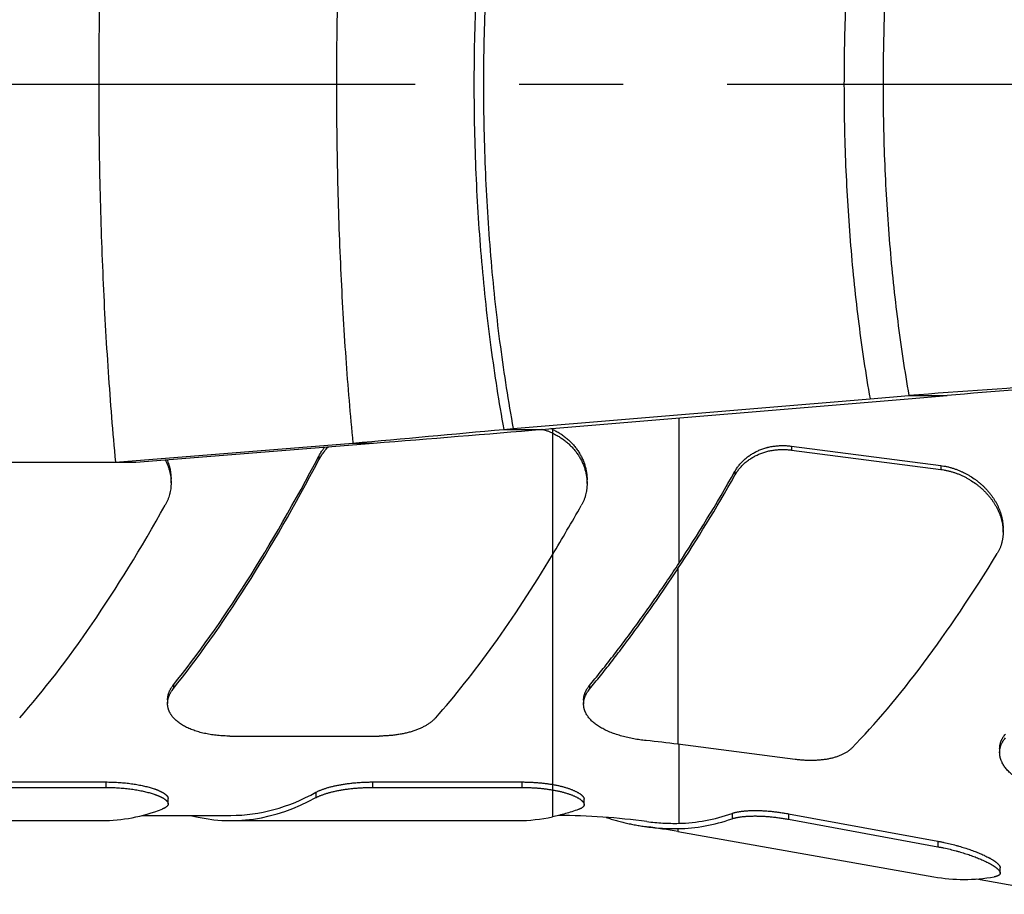
# Model space of a CAD drawing. Units: inches. Extents: x 0.2 to 21.8, y 0.2 to 16.8.
# Drawn here: x 5 to 6, y 4 to 4.8 of the extents above; entities that cross this region are included whole.
import ezdxf

# ---------------------------------------------------------------- set-up
doc = ezdxf.new("R2010")
doc.units = ezdxf.units.IN
doc.header["$LTSCALE"] = 1.21
doc.header["$MEASUREMENT"] = 0
doc.linetypes.add('CENTER', pattern=[0.6, 0.375, -0.075, 0.075, -0.075])
for name, color, linetype in [('3_ALL_AXES', 7, 'CONTINUOUS'), ('7_ALL_FEATURES', 7, 'CONTINUOUS'), ('DEFAULT_1', 7, 'CENTER')]:
    doc.layers.add(name, color=color, linetype=linetype)

msp = doc.modelspace()

# ---------------------------------------------------------------- linework, layer by layer
at = {"layer": '3_ALL_AXES', "color": 7, "linetype": 'CONTINUOUS'}
for p, q in [((5.49795, 4.43962), (5.84099, 4.46829)), ((5.53515, 4.43962), (5.8778, 4.46831)), ((5.84099, 4.46829), (5.87837, 4.4714)), ((5.8778, 4.46829), (5.91524, 4.4714)), ((5.4889, 4.43886), (5.49795, 4.43962)), ((5.5261, 4.43886), (5.53515, 4.43962)), ((5.11545, 4.40724), (5.34379, 4.42558)), ((5.13513, 4.40724), (5.36369, 4.42558)), ((3.25171, 4.40724), (5.13513, 4.40724)), ((5.14155, 4.06774), (5.22657, 4.06774)), ((5.94348, 4.00662), (6.02707, 3.99188))]:
    msp.add_line(p, q, dxfattribs=at)
at = {"layer": '3_ALL_AXES', "color": 9, "linetype": 'CONTINUOUS'}
for p, q in [((5.87837, 4.47142), (5.91524, 4.47142)), ((5.4889, 4.43886), (5.5261, 4.43886)), ((5.34379, 4.42558), (5.36369, 4.42558))]:
    msp.add_line(p, q, dxfattribs=at)
at = {"layer": '3_ALL_AXES', "color": 7, "linetype": 'CONTINUOUS'}
for centre, radius, start, end in [((10.01597, -51.61344), 56.23726, 94.065196, 94.21929), ((10.13616, -46.48169), 51.12762, 94.584834, 94.735525), ((1.72713, 44.72549), 40.46188, 275.128192, 275.334523), ((1.23895, 55.848), 51.58758, 274.586048, 274.76703), ((5.53564, 3.36774), 0.7, 82.53789, 89.52299)]:
    msp.add_arc(centre, radius, start, end, dxfattribs=at)
at = {"layer": '3_ALL_AXES', "color": 9, "linetype": 'CONTINUOUS'}
for points, knots in [([(5.11545, 5.13324), (5.11276, 5.10436), (5.10808, 5.04543), (5.10311, 4.95561), (5.10009, 4.8635), (5.09907, 4.77024), (5.10009, 4.67698), (5.10311, 4.58487), (5.10808, 4.49505), (5.11276, 4.43612), (5.11545, 4.40724)], [0, 0, 0, 0, 0.119692, 0.243932, 0.371207, 0.5, 0.628793, 0.756068, 0.880308, 1, 1, 1, 1]), ([(5.34379, 5.1149), (5.34114, 5.08758), (5.33652, 5.03174), (5.33163, 4.94653), (5.32865, 4.85897), (5.32764, 4.77024), (5.32865, 4.6815), (5.33163, 4.59395), (5.33652, 4.50873), (5.34114, 4.45289), (5.34379, 4.42558)], [0, 0, 0, 0, 0.119282, 0.243463, 0.370914, 0.5, 0.629086, 0.756537, 0.880718, 1, 1, 1, 1]), ([(5.4889, 5.10161), (5.48409, 5.07547), (5.47573, 5.02192), (5.46684, 4.93995), (5.46143, 4.85567), (5.45959, 4.77024), (5.46143, 4.6848), (5.46684, 4.60052), (5.47573, 4.51856), (5.48409, 4.46501), (5.4889, 4.43886)], [0, 0, 0, 0, 0.119741, 0.243983, 0.371239, 0.5, 0.628761, 0.756017, 0.880259, 1, 1, 1, 1]), ([(5.49795, 5.10086), (5.49316, 5.07477), (5.48483, 5.02134), (5.47596, 4.93956), (5.47056, 4.85547), (5.46873, 4.77024), (5.47056, 4.685), (5.47596, 4.60092), (5.48483, 4.51913), (5.49316, 4.46571), (5.49795, 4.43962)], [0, 0, 0, 0, 0.119747, 0.24399, 0.371243, 0.5, 0.628757, 0.75601, 0.880253, 1, 1, 1, 1]), ([(5.84099, 5.07219), (5.8368, 5.04825), (5.82952, 4.99933), (5.82176, 4.92457), (5.81705, 4.84789), (5.81545, 4.77024), (5.81705, 4.69259), (5.82176, 4.6159), (5.82952, 4.54115), (5.8368, 4.49223), (5.84099, 4.46829)], [0, 0, 0, 0, 0.120175, 0.24448, 0.371549, 0.5, 0.628451, 0.75552, 0.879825, 1, 1, 1, 1]), ([(5.87837, 5.06907), (5.87421, 5.04539), (5.86697, 4.99699), (5.85926, 4.92301), (5.85458, 4.84711), (5.85299, 4.77024), (5.85458, 4.69337), (5.85926, 4.61747), (5.86697, 4.54349), (5.87421, 4.49508), (5.87837, 4.4714)], [0, 0, 0, 0, 0.120134, 0.244433, 0.37152, 0.5, 0.62848, 0.755567, 0.879866, 1, 1, 1, 1])]:
    msp.add_open_spline(points, degree=3, knots=knots, dxfattribs=at)
at = {"layer": '7_ALL_FEATURES', "color": 9, "linetype": 'CONTINUOUS'}
for p, q in [((5.65719, 4.44984), (5.65719, 4.30991)), ((5.53564, 4.43966), (5.53564, 4.06633)), ((5.76553, 4.42271), (5.76553, 4.41896)), ((5.31115, 4.41322), (5.31115, 4.40957)), ((5.90897, 4.40407), (5.90897, 4.40033)), ((5.71115, 4.39852), (5.71115, 4.39482)), ((5.65632, 4.30499), (5.65632, 4.1362)), ((5.17126, 4.19324), (5.17126, 4.18965)), ((5.57126, 4.19259), (5.57126, 4.18899)), ((5.65719, 4.13609), (5.65719, 4.06014)), ((5.10619, 4.09986), (5.10619, 4.09462)), ((5.36272, 4.09986), (5.36272, 4.09462)), ((5.50616, 4.09986), (5.50616, 4.09462)), ((5.30834, 4.08998), (5.30834, 4.08481)), ((5.70832, 4.0697), (5.70832, 4.06447)), ((5.7627, 4.06928), (5.7627, 4.06398)), ((5.65632, 4.05502), (5.65632, 4.05218)), ((5.90613, 4.04292), (5.90613, 4.03763))]:
    msp.add_line(p, q, dxfattribs=at)
at = {"layer": '7_ALL_FEATURES', "color": 7, "linetype": 'CONTINUOUS'}
for p, q in [((5.76553, 4.42271), (5.90897, 4.40407)), ((5.76553, 4.41896), (5.90897, 4.40033)), ((5.16897, 4.3874), (5.16897, 4.39102)), ((5.56897, 4.38682), (5.56897, 4.39044)), ((5.96897, 4.33997), (5.96897, 4.34363)), ((5.16564, 4.17889), (5.16564, 4.17527)), ((5.56564, 4.17842), (5.56564, 4.1748)), ((5.22564, 4.14401), (5.36908, 4.14401)), ((5.76908, 4.12152), (5.65632, 4.1362)), ((5.96564, 4.13192), (5.96564, 4.12826)), ((4.96275, 4.09986), (5.10619, 4.09986)), ((5.36272, 4.09986), (5.50616, 4.09986)), ((4.96275, 4.09462), (5.10619, 4.09462)), ((5.36272, 4.09462), (5.50616, 4.09462)), ((5.16619, 4.07882), (5.16619, 4.08394)), ((5.56616, 4.07814), (5.56616, 4.08326)), ((4.8266, 4.06274), (5.10244, 4.06274)), ((5.22657, 4.06274), (5.50242, 4.06274)), ((5.7627, 4.06928), (5.90613, 4.04292)), ((5.7627, 4.06398), (5.90613, 4.03763)), ((5.65632, 4.05218), (5.90239, 4.00879)), ((5.96613, 4.01225), (5.96613, 4.01743))]:
    msp.add_line(p, q, dxfattribs=at)
for centre, radius, start, end in [((5.50912, 4.377), 0.06398, 70.98888, 75.06943), ((5.50919, 4.37721), 0.06375, 69.61251, 70.98643), ((5.50925, 4.37738), 0.06358, 66.85817, 69.61301), ((5.50937, 4.38145), 0.06319, 66.09139, 66.82889), ((5.50941, 4.37775), 0.06318, 65.4707, 66.85611), ((5.50943, 4.3816), 0.06302, 65.43111, 66.09122), ((3.73494, 5.40451), 2.10299, 328.89876, 330.39274), ((5.53658, 3.21771), 0.92626, 82.57217, 84.48255), ((5.53564, 3.36774), 0.695, 80, 82.48376)]:
    msp.add_arc(centre, radius, start, end, dxfattribs=at)
for centre, major_axis, ratio, start_param, end_param in [((5.22938, 4.77024), (0.25506, 0.69848), 0.294295, -2.427512, -1.996853), ((5.22938, 4.77024), (0.25687, 0.70345), 0.294295, -2.426238, -1.998674), ((5.65692, 4.81199), (0.26116, 0.71282), 0.294081, -2.24894, -2.084501), ((5.65672, 4.81169), (0.2593, 0.70775), 0.294081, -2.245752, -2.082727), ((5.10523, 4.77024), (0.25687, 0.70345), 0.294295, -2.499605, -2.072042), ((5.50523, 4.77024), (0.25687, 0.70345), 0.294295, -2.499605, -2.156826), ((5.93464, 4.81484), (0.27897, 0.76143), 0.294081, -2.563215, -2.166827), ((5.22657, 4.77024), (0, 0.7025), 0.466308, -3.141593, -2.889306), ((5.22657, 4.77024), (0, 0.7075), 0.466308, 3.02278, 3.392058), ((5.10244, 4.77024), (0, 0.7075), 0.466308, -3.141593, -2.964495), ((5.50242, 4.77024), (0, 0.7075), 0.466308, -3.141593, -3.040724), ((5.65406, 4.77024), (0, 0.71523), 0.467892, -3.134836, -2.978751), ((5.65387, 4.77024), (0, 0.71014), 0.467892, -3.131584, -2.976974), ((5.93178, 4.77024), (0, 0.76403), 0.467892, -3.223907, -3.061143)]:
    msp.add_ellipse(centre, major_axis=major_axis, ratio=ratio, start_param=start_param, end_param=end_param, dxfattribs=at)
for points, knots in [([(5.53564, 4.43892), (5.5369, 4.43834), (5.53875, 4.43742), (5.54115, 4.43606), (5.54291, 4.43498), (5.54462, 4.43385), (5.54628, 4.43267), (5.5479, 4.43144), (5.54998, 4.42973), (5.55197, 4.42793), (5.55385, 4.42604), (5.55565, 4.4241), (5.55734, 4.42209), (5.55892, 4.42), (5.56004, 4.41841), (5.56109, 4.41679), (5.56209, 4.41514), (5.56302, 4.41346), (5.56389, 4.41177), (5.56469, 4.41005), (5.56542, 4.40832), (5.56609, 4.40657), (5.56669, 4.4048), (5.56723, 4.40303), (5.56769, 4.40124), (5.56808, 4.39945), (5.5684, 4.39765), (5.56866, 4.39585), (5.56884, 4.39404), (5.56895, 4.39224), (5.56897, 4.39104), (5.56897, 4.39044)], [0, 0, 0, 0, 0.066887, 0.100163, 0.133318, 0.166345, 0.199239, 0.231997, 0.264614, 0.329398, 0.361566, 0.393579, 0.457113, 0.488639, 0.519999, 0.551191, 0.582214, 0.613069, 0.643755, 0.674273, 0.704625, 0.734813, 0.764841, 0.794713, 0.824434, 0.85401, 0.883448, 0.912756, 0.941944, 0.971021, 1, 1, 1, 1]), ([(5.53564, 4.43522), (5.5369, 4.43465), (5.53875, 4.43373), (5.54115, 4.43237), (5.54291, 4.4313), (5.54462, 4.43017), (5.54628, 4.42899), (5.5479, 4.42776), (5.54998, 4.42605), (5.55197, 4.42426), (5.55385, 4.42237), (5.55565, 4.42044), (5.55734, 4.41842), (5.55892, 4.41634), (5.56004, 4.41475), (5.56109, 4.41313), (5.56209, 4.41148), (5.56302, 4.40981), (5.56389, 4.40812), (5.56469, 4.4064), (5.56542, 4.40467), (5.56609, 4.40292), (5.56669, 4.40116), (5.56723, 4.39939), (5.56769, 4.3976), (5.56808, 4.39581), (5.5684, 4.39402), (5.56866, 4.39222), (5.56884, 4.39042), (5.56895, 4.38862), (5.56897, 4.38742), (5.56897, 4.38682)], [0, 0, 0, 0, 0.066914, 0.100203, 0.133369, 0.166406, 0.199311, 0.232078, 0.264702, 0.329499, 0.361673, 0.393689, 0.457228, 0.488755, 0.520114, 0.551305, 0.582327, 0.613178, 0.64386, 0.674373, 0.704719, 0.734901, 0.764922, 0.794785, 0.824497, 0.854064, 0.883492, 0.912789, 0.941966, 0.971033, 1, 1, 1, 1]), ([(5.31115, 4.40957), (5.31174, 4.41069), (5.31269, 4.41235), (5.31408, 4.4145), (5.31556, 4.41662), (5.31757, 4.41919), (5.31932, 4.42114), (5.32023, 4.42209)], [0, 0, 0, 0, 0.245792, 0.369744, 0.494396, 0.745784, 1, 1, 1, 1]), ([(5.31115, 4.41322), (5.31155, 4.41397), (5.31237, 4.41545), (5.31372, 4.41763), (5.31519, 4.41976), (5.31623, 4.42114), (5.31677, 4.42181)], [0, 0, 0, 0, 0.247217, 0.496271, 0.747192, 1, 1, 1, 1]), ([(5.71115, 4.39852), (5.71145, 4.39904), (5.71207, 4.40009), (5.71307, 4.40162), (5.71413, 4.40311), (5.71525, 4.40457), (5.71645, 4.40599), (5.7177, 4.40736), (5.71901, 4.40869), (5.72039, 4.40997), (5.72182, 4.41121), (5.72331, 4.41239), (5.72485, 4.41352), (5.72645, 4.4146), (5.7281, 4.41562), (5.72979, 4.41658), (5.73153, 4.41749), (5.73391, 4.41861), (5.737, 4.41986), (5.73986, 4.42078), (5.7418, 4.42132), (5.74312, 4.42165), (5.74478, 4.42202), (5.74679, 4.42241), (5.74951, 4.42282), (5.75226, 4.4231), (5.75503, 4.42324), (5.75712, 4.42327), (5.75922, 4.42324), (5.76203, 4.4231), (5.76413, 4.42289), (5.76553, 4.42271)], [0, 0, 0, 0, 0.028781, 0.057678, 0.086699, 0.115856, 0.145155, 0.174606, 0.204215, 0.233988, 0.263931, 0.29405, 0.324346, 0.354825, 0.385487, 0.416334, 0.447368, 0.478586, 0.541563, 0.605257, 0.621292, 0.637369, 0.669647, 0.702085, 0.734677, 0.800285, 0.833295, 0.866428, 0.899676, 0.933028, 1, 1, 1, 1]), ([(5.71115, 4.39482), (5.71145, 4.39534), (5.71207, 4.39639), (5.71307, 4.39791), (5.71413, 4.39941), (5.71526, 4.40086), (5.71645, 4.40227), (5.7177, 4.40365), (5.71902, 4.40497), (5.72039, 4.40626), (5.72182, 4.40749), (5.72382, 4.40907), (5.72644, 4.41091), (5.72979, 4.41289), (5.73271, 4.41434), (5.73514, 4.41537), (5.737, 4.41609), (5.7389, 4.41674), (5.74148, 4.41751), (5.74478, 4.41832), (5.74883, 4.41901), (5.75226, 4.41935), (5.75503, 4.41949), (5.75712, 4.41953), (5.75922, 4.41949), (5.76203, 4.41935), (5.76413, 4.41915), (5.76553, 4.41896)], [0, 0, 0, 0, 0.028766, 0.057648, 0.086657, 0.1158, 0.145088, 0.174529, 0.204128, 0.233893, 0.26383, 0.293942, 0.354698, 0.416194, 0.478437, 0.509843, 0.541432, 0.573201, 0.605147, 0.66954, 0.734579, 0.800208, 0.83323, 0.866375, 0.899635, 0.933001, 1, 1, 1, 1]), ([(5.16338, 4.40951), (5.16384, 4.40863), (5.1647, 4.40687), (5.16583, 4.40417), (5.16679, 4.40143), (5.16745, 4.39911), (5.16789, 4.39725), (5.16827, 4.39538), (5.16857, 4.39351), (5.16878, 4.39163), (5.16892, 4.38975), (5.16897, 4.38834), (5.16897, 4.3874)], [0, 0, 0, 0, 0.12817, 0.255284, 0.381399, 0.506587, 0.568866, 0.630947, 0.75455, 0.816115, 0.877536, 1, 1, 1, 1]), ([(5.16505, 4.40964), (5.16537, 4.40889), (5.16583, 4.40776), (5.16638, 4.40623), (5.16688, 4.4047), (5.16745, 4.40277), (5.16791, 4.40082), (5.16822, 4.39926), (5.16848, 4.3977), (5.16874, 4.39574), (5.16893, 4.39338), (5.16897, 4.3918), (5.16897, 4.39102)], [0, 0, 0, 0, 0.127467, 0.190893, 0.254118, 0.379985, 0.505134, 0.567465, 0.629641, 0.753561, 0.876985, 1, 1, 1, 1]), ([(5.90897, 4.40407), (5.90997, 4.40394), (5.91147, 4.40371), (5.91346, 4.40334), (5.91495, 4.40303), (5.91643, 4.40268), (5.9184, 4.40218), (5.92085, 4.40147), (5.92374, 4.4005), (5.92659, 4.3994), (5.92892, 4.39839), (5.93076, 4.39753), (5.93258, 4.39663), (5.93481, 4.39543), (5.9383, 4.39339), (5.94164, 4.39114), (5.94482, 4.38871), (5.94712, 4.3868), (5.94932, 4.38481), (5.95143, 4.38274), (5.95344, 4.38061), (5.95535, 4.3784), (5.95714, 4.37614), (5.95882, 4.37382), (5.96039, 4.37145), (5.96184, 4.36903), (5.96316, 4.36658), (5.96436, 4.36409), (5.96543, 4.36157), (5.96636, 4.35902), (5.96702, 4.35689), (5.96748, 4.35517), (5.9679, 4.35346), (5.96833, 4.35132), (5.96863, 4.34917), (5.96881, 4.34746), (5.96893, 4.34575), (5.96897, 4.34448), (5.96897, 4.34363)], [0, 0, 0, 0, 0.032848, 0.049306, 0.065783, 0.082277, 0.098784, 0.131826, 0.16489, 0.197956, 0.231001, 0.247511, 0.264008, 0.296951, 0.329813, 0.3952, 0.4277, 0.460043, 0.492209, 0.524184, 0.555948, 0.587488, 0.618788, 0.649835, 0.680616, 0.711119, 0.741337, 0.77126, 0.800884, 0.830206, 0.859224, 0.873622, 0.887945, 0.91637, 0.944511, 0.95848, 0.972383, 1, 1, 1, 1]), ([(5.90897, 4.40033), (5.90997, 4.4002), (5.91147, 4.39997), (5.91346, 4.3996), (5.91495, 4.39929), (5.91643, 4.39895), (5.9184, 4.39845), (5.92084, 4.39774), (5.92374, 4.39677), (5.92658, 4.39567), (5.92892, 4.39467), (5.93076, 4.3938), (5.93258, 4.3929), (5.93481, 4.39171), (5.93829, 4.38967), (5.94163, 4.38742), (5.94482, 4.38499), (5.94712, 4.38309), (5.94932, 4.3811), (5.95143, 4.37904), (5.95344, 4.3769), (5.95534, 4.3747), (5.95714, 4.37244), (5.95882, 4.37012), (5.96039, 4.36776), (5.96184, 4.36534), (5.96316, 4.36289), (5.96436, 4.3604), (5.96543, 4.35789), (5.96636, 4.35535), (5.96702, 4.35321), (5.96748, 4.3515), (5.9679, 4.34979), (5.96833, 4.34765), (5.96863, 4.34551), (5.96881, 4.34379), (5.96893, 4.34209), (5.96897, 4.34081), (5.96897, 4.33997)], [0, 0, 0, 0, 0.032859, 0.049323, 0.065806, 0.082305, 0.098818, 0.131871, 0.164947, 0.198023, 0.231078, 0.247593, 0.264095, 0.297047, 0.329917, 0.395318, 0.427824, 0.460171, 0.492342, 0.524318, 0.556084, 0.587623, 0.618921, 0.649964, 0.680741, 0.711238, 0.741449, 0.771363, 0.800977, 0.830288, 0.859295, 0.873686, 0.888003, 0.916414, 0.94454, 0.958502, 0.972398, 1, 1, 1, 1]), ([(5.16897, 4.3874), (5.16897, 4.38647), (5.16891, 4.3846), (5.16865, 4.38182), (5.16828, 4.37952), (5.16789, 4.3777), (5.16745, 4.37589), (5.16692, 4.37409), (5.16631, 4.37233), (5.1658, 4.37102), (5.16525, 4.36972), (5.16446, 4.368), (5.16381, 4.36675), (5.16335, 4.36592)], [0, 0, 0, 0, 0.124679, 0.249127, 0.3735, 0.435717, 0.497976, 0.622687, 0.685197, 0.747832, 0.810612, 0.873556, 1, 1, 1, 1]), ([(5.56897, 4.38682), (5.56897, 4.38589), (5.56891, 4.38403), (5.56869, 4.38172), (5.56842, 4.37989), (5.5681, 4.37807), (5.56769, 4.37626), (5.56719, 4.37448), (5.56677, 4.37316), (5.56631, 4.37185), (5.5658, 4.37055), (5.56525, 4.36927), (5.56446, 4.36758), (5.56381, 4.36634), (5.56335, 4.36552)], [0, 0, 0, 0, 0.125297, 0.250155, 0.312479, 0.374755, 0.499238, 0.561508, 0.623823, 0.686207, 0.748685, 0.811281, 0.874019, 1, 1, 1, 1]), ([(5.96897, 4.33997), (5.96897, 4.33905), (5.96893, 4.33769), (5.96878, 4.33588), (5.96863, 4.33454), (5.96843, 4.3332), (5.96818, 4.33188), (5.9679, 4.33057), (5.96757, 4.32927), (5.96719, 4.32799), (5.96677, 4.32672), (5.96631, 4.32547), (5.9658, 4.32424), (5.96526, 4.32302), (5.96466, 4.32183), (5.96403, 4.32066), (5.96358, 4.31989), (5.96335, 4.31951)], [0, 0, 0, 0, 0.127226, 0.190455, 0.253448, 0.316227, 0.378815, 0.441236, 0.503516, 0.565681, 0.627758, 0.689775, 0.751763, 0.813749, 0.875764, 0.937838, 1, 1, 1, 1]), ([(5.57126, 4.19259), (5.57304, 4.19474), (5.57661, 4.19908), (5.58193, 4.20567), (5.58727, 4.21238), (5.59261, 4.21921), (5.59797, 4.22616), (5.60333, 4.23322), (5.6087, 4.2404), (5.61407, 4.24769), (5.61945, 4.25509), (5.62667, 4.26516), (5.6357, 4.27801), (5.64649, 4.29379), (5.65362, 4.30449), (5.65719, 4.30991)], [0, 0, 0, 0, 0.057547, 0.115789, 0.174718, 0.234327, 0.294609, 0.355557, 0.417163, 0.47942, 0.54232, 0.605857, 0.734806, 0.866208, 1, 1, 1, 1]), ([(5.57126, 4.18899), (5.57302, 4.19112), (5.57655, 4.19542), (5.58182, 4.20195), (5.58711, 4.2086), (5.5924, 4.21536), (5.5977, 4.22224), (5.60301, 4.22923), (5.60832, 4.23633), (5.61545, 4.24599), (5.62437, 4.25833), (5.63504, 4.2735), (5.64573, 4.28908), (5.65279, 4.29965), (5.65632, 4.30499)], [0, 0, 0, 0, 0.057646, 0.115972, 0.174971, 0.234636, 0.294961, 0.355939, 0.417561, 0.479822, 0.606227, 0.735098, 0.866376, 1, 1, 1, 1]), ([(5.16564, 4.17889), (5.16564, 4.17919), (5.16565, 4.17979), (5.16572, 4.18069), (5.16583, 4.1816), (5.16599, 4.18251), (5.16619, 4.18342), (5.16643, 4.18433), (5.16672, 4.18523), (5.16705, 4.18614), (5.16742, 4.18704), (5.16784, 4.18795), (5.16831, 4.18884), (5.16881, 4.18974), (5.16936, 4.19062), (5.17015, 4.19181), (5.1708, 4.19267), (5.17126, 4.19324)], [0, 0, 0, 0, 0.057357, 0.115022, 0.17309, 0.231652, 0.290794, 0.350601, 0.41115, 0.472518, 0.534771, 0.597975, 0.662186, 0.72746, 0.793842, 0.861372, 1, 1, 1, 1]), ([(5.16564, 4.17527), (5.16564, 4.17557), (5.16565, 4.17617), (5.16572, 4.17708), (5.16583, 4.17799), (5.16599, 4.1789), (5.16619, 4.17981), (5.16643, 4.18072), (5.16672, 4.18163), (5.16705, 4.18254), (5.16742, 4.18344), (5.16784, 4.18434), (5.16831, 4.18524), (5.16881, 4.18614), (5.16936, 4.18703), (5.17015, 4.18822), (5.1708, 4.18908), (5.17126, 4.18965)], [0, 0, 0, 0, 0.05739, 0.115086, 0.173181, 0.231766, 0.290928, 0.35075, 0.41131, 0.472683, 0.534937, 0.598134, 0.662335, 0.727591, 0.793949, 0.86145, 1, 1, 1, 1]), ([(5.56564, 4.17842), (5.56564, 4.17872), (5.56565, 4.17932), (5.56572, 4.18023), (5.56583, 4.18113), (5.56599, 4.18204), (5.56619, 4.18294), (5.56643, 4.18384), (5.56672, 4.18474), (5.56705, 4.18564), (5.56743, 4.18653), (5.56785, 4.18742), (5.56831, 4.1883), (5.56881, 4.18917), (5.56936, 4.19004), (5.57016, 4.1912), (5.5708, 4.19204), (5.57126, 4.19259)], [0, 0, 0, 0, 0.05803, 0.11627, 0.174816, 0.233761, 0.293194, 0.3532, 0.41386, 0.475251, 0.537443, 0.600501, 0.664486, 0.729453, 0.795449, 0.862518, 1, 1, 1, 1]), ([(5.56564, 4.1748), (5.56564, 4.1751), (5.56565, 4.1757), (5.56572, 4.17661), (5.56583, 4.17752), (5.56599, 4.17842), (5.56619, 4.17933), (5.56643, 4.18023), (5.56672, 4.18113), (5.56705, 4.18203), (5.56743, 4.18292), (5.56785, 4.18381), (5.56831, 4.1847), (5.56881, 4.18557), (5.56936, 4.18644), (5.57016, 4.1876), (5.5708, 4.18844), (5.57126, 4.18899)], [0, 0, 0, 0, 0.058067, 0.116341, 0.174917, 0.233888, 0.293342, 0.353364, 0.414036, 0.475432, 0.537624, 0.600675, 0.664648, 0.729595, 0.795567, 0.862603, 1, 1, 1, 1]), ([(5.22564, 4.14401), (5.22464, 4.14401), (5.22265, 4.14404), (5.21967, 4.14415), (5.2167, 4.14433), (5.21376, 4.14458), (5.21085, 4.1449), (5.20798, 4.1453), (5.20515, 4.14576), (5.20239, 4.1463), (5.19968, 4.1469), (5.19704, 4.14756), (5.19447, 4.1483), (5.19199, 4.14909), (5.18958, 4.14995), (5.18727, 4.15086), (5.18506, 4.15184), (5.18295, 4.15287), (5.18094, 4.15396), (5.17903, 4.1551), (5.17725, 4.15629), (5.17558, 4.15752), (5.17427, 4.1586), (5.17329, 4.15949), (5.17237, 4.16037), (5.17129, 4.16151), (5.17031, 4.16269), (5.16958, 4.16365), (5.16908, 4.16438), (5.16861, 4.16512), (5.16817, 4.16586), (5.16777, 4.16661), (5.1674, 4.16737), (5.16707, 4.16814), (5.16677, 4.16891), (5.1665, 4.16969), (5.16627, 4.17047), (5.16608, 4.17126), (5.16592, 4.17205), (5.16579, 4.17285), (5.1657, 4.17365), (5.16565, 4.17446), (5.16564, 4.175), (5.16564, 4.17527)], [0, 0, 0, 0, 0.040564, 0.081041, 0.121346, 0.161394, 0.201105, 0.240398, 0.2792, 0.31744, 0.355053, 0.391978, 0.428162, 0.463555, 0.498117, 0.531812, 0.564613, 0.596498, 0.627455, 0.657479, 0.686574, 0.714752, 0.742034, 0.755351, 0.768457, 0.794057, 0.818889, 0.83104, 0.843024, 0.854852, 0.866533, 0.87808, 0.889505, 0.900819, 0.912036, 0.92317, 0.934235, 0.945245, 0.956215, 0.96716, 0.978096, 0.989037, 1, 1, 1, 1]), ([(5.62564, 4.13968), (5.62465, 4.13978), (5.62268, 4.13999), (5.61972, 4.14037), (5.61678, 4.14081), (5.61385, 4.14131), (5.61095, 4.14187), (5.60808, 4.14249), (5.60526, 4.14316), (5.60248, 4.1439), (5.59976, 4.14469), (5.59711, 4.14554), (5.59453, 4.14643), (5.59203, 4.14739), (5.58962, 4.14839), (5.5873, 4.14944), (5.58507, 4.15054), (5.58295, 4.15169), (5.58093, 4.15288), (5.57902, 4.15411), (5.57723, 4.15539), (5.57556, 4.1567), (5.574, 4.15805), (5.57257, 4.15944), (5.57127, 4.16086), (5.5701, 4.16232), (5.56906, 4.1638), (5.56815, 4.16531), (5.5675, 4.1666), (5.56706, 4.16764), (5.56676, 4.16842), (5.5665, 4.16921), (5.56627, 4.16999), (5.56607, 4.17079), (5.56591, 4.17158), (5.56579, 4.17238), (5.5657, 4.17319), (5.56565, 4.17399), (5.56564, 4.17453), (5.56564, 4.1748)], [0, 0, 0, 0, 0.039688, 0.079467, 0.119243, 0.158921, 0.198406, 0.237602, 0.27642, 0.314771, 0.352572, 0.389746, 0.426224, 0.461942, 0.496846, 0.530889, 0.564033, 0.596249, 0.627519, 0.65783, 0.687182, 0.715585, 0.743057, 0.769629, 0.795339, 0.82024, 0.844394, 0.867874, 0.890766, 0.902023, 0.913168, 0.924216, 0.935179, 0.946073, 0.956911, 0.967708, 0.978478, 0.989237, 1, 1, 1, 1]), ([(5.42346, 4.16157), (5.42285, 4.16089), (5.42188, 4.1599), (5.4205, 4.15865), (5.41938, 4.15773), (5.4182, 4.15683), (5.41697, 4.15595), (5.41567, 4.1551), (5.41431, 4.15427), (5.4129, 4.15348), (5.41143, 4.15271), (5.4099, 4.15196), (5.40833, 4.15125), (5.4067, 4.15057), (5.40503, 4.14992), (5.40331, 4.1493), (5.40154, 4.14871), (5.39973, 4.14815), (5.39788, 4.14763), (5.39599, 4.14714), (5.39406, 4.14668), (5.3921, 4.14626), (5.39011, 4.14587), (5.38809, 4.14552), (5.38605, 4.1452), (5.38398, 4.14492), (5.38189, 4.14468), (5.37978, 4.14448), (5.37766, 4.14431), (5.37552, 4.14418), (5.37338, 4.14408), (5.37123, 4.14403), (5.3698, 4.14401), (5.36908, 4.14401)], [0, 0, 0, 0, 0.046633, 0.070764, 0.09546, 0.120737, 0.146607, 0.173077, 0.200153, 0.227837, 0.256129, 0.285024, 0.314516, 0.344598, 0.375257, 0.406481, 0.438251, 0.470552, 0.503361, 0.536656, 0.570412, 0.604603, 0.639199, 0.674169, 0.709483, 0.745105, 0.781, 0.817133, 0.853464, 0.889957, 0.92657, 0.963265, 1, 1, 1, 1]), ([(5.96564, 4.13192), (5.96564, 4.13223), (5.96565, 4.13284), (5.96572, 4.13377), (5.96583, 4.13469), (5.96599, 4.1356), (5.96619, 4.13651), (5.96644, 4.13741), (5.96673, 4.1383), (5.96706, 4.13919), (5.96743, 4.14006), (5.96785, 4.14093), (5.96832, 4.14178), (5.96882, 4.14263), (5.96937, 4.14346), (5.97016, 4.14456), (5.97081, 4.14536), (5.97126, 4.14588)], [0, 0, 0, 0, 0.060295, 0.120458, 0.180586, 0.240778, 0.301129, 0.361734, 0.422684, 0.484069, 0.545973, 0.608476, 0.671656, 0.735584, 0.800327, 0.865944, 1, 1, 1, 1]), ([(5.96564, 4.12826), (5.96564, 4.12857), (5.96565, 4.12919), (5.96572, 4.13011), (5.96583, 4.13103), (5.96599, 4.13195), (5.96619, 4.13286), (5.96644, 4.13376), (5.96673, 4.13465), (5.96706, 4.13554), (5.96743, 4.13641), (5.96785, 4.13728), (5.96832, 4.13814), (5.96882, 4.13899), (5.96937, 4.13982), (5.97016, 4.14092), (5.97081, 4.14172), (5.97126, 4.14224)], [0, 0, 0, 0, 0.060318, 0.120503, 0.18065, 0.240859, 0.301225, 0.361842, 0.422801, 0.484191, 0.546095, 0.608595, 0.671767, 0.735683, 0.800408, 0.866004, 1, 1, 1, 1]), ([(5.82346, 4.13241), (5.82285, 4.13179), (5.82187, 4.13089), (5.82047, 4.12979), (5.81935, 4.12898), (5.81816, 4.12821), (5.81692, 4.12748), (5.81561, 4.12678), (5.81425, 4.12611), (5.81284, 4.12548), (5.81137, 4.12488), (5.80985, 4.12433), (5.80828, 4.1238), (5.80666, 4.12332), (5.80499, 4.12287), (5.80327, 4.12246), (5.80152, 4.12209), (5.79972, 4.12176), (5.79787, 4.12147), (5.796, 4.12121), (5.79408, 4.121), (5.79213, 4.12082), (5.79015, 4.12068), (5.78814, 4.12059), (5.7861, 4.12053), (5.78403, 4.12051), (5.78194, 4.12053), (5.77984, 4.1206), (5.77771, 4.1207), (5.77557, 4.12084), (5.77341, 4.12103), (5.77125, 4.12125), (5.7698, 4.12142), (5.76908, 4.12152)], [0, 0, 0, 0, 0.045739, 0.069352, 0.093495, 0.118195, 0.143472, 0.169341, 0.195816, 0.222907, 0.25062, 0.278958, 0.307922, 0.337511, 0.36772, 0.398542, 0.429969, 0.46199, 0.494591, 0.527756, 0.56147, 0.595713, 0.630464, 0.6657, 0.701396, 0.737526, 0.774062, 0.810974, 0.848229, 0.885796, 0.923638, 0.961718, 1, 1, 1, 1]), ([(6.02564, 4.08823), (6.02466, 4.08836), (6.02271, 4.08864), (6.01979, 4.08912), (6.01688, 4.08968), (6.01303, 4.09052), (6.00921, 4.0915), (6.00546, 4.09262), (6.0027, 4.09352), (6, 4.09449), (5.99735, 4.09551), (5.99477, 4.0966), (5.99227, 4.09775), (5.98984, 4.09895), (5.98751, 4.1002), (5.98527, 4.1015), (5.98313, 4.10285), (5.98109, 4.10425), (5.97916, 4.10568), (5.97735, 4.10716), (5.97565, 4.10866), (5.97408, 4.1102), (5.97263, 4.11177), (5.97132, 4.11336), (5.97013, 4.11498), (5.96908, 4.11661), (5.96831, 4.11799), (5.96777, 4.11911), (5.9674, 4.11994), (5.96706, 4.12077), (5.96667, 4.12187), (5.96625, 4.12325), (5.96596, 4.12465), (5.96579, 4.12577), (5.9657, 4.1266), (5.96565, 4.12743), (5.96564, 4.12798), (5.96564, 4.12826)], [0, 0, 0, 0, 0.038105, 0.076351, 0.114665, 0.152972, 0.229258, 0.267091, 0.304616, 0.341759, 0.37845, 0.414621, 0.450207, 0.48515, 0.519396, 0.552897, 0.58561, 0.617501, 0.648542, 0.678714, 0.708007, 0.736416, 0.763951, 0.790627, 0.816472, 0.841523, 0.865828, 0.87772, 0.88945, 0.901024, 0.912454, 0.934916, 0.956927, 0.967796, 0.978589, 0.989319, 1, 1, 1, 1]), ([(5.10619, 4.09986), (5.10718, 4.09986), (5.10918, 4.09984), (5.11314, 4.09975), (5.11804, 4.09952), (5.12288, 4.09914), (5.12667, 4.09875), (5.12944, 4.09842), (5.13214, 4.09805), (5.13478, 4.09764), (5.13735, 4.0972), (5.13983, 4.09672), (5.14223, 4.09622), (5.14454, 4.09568), (5.14675, 4.09512), (5.14887, 4.09454), (5.15087, 4.09394), (5.15248, 4.09341), (5.1537, 4.09299), (5.15458, 4.09266), (5.15543, 4.09234), (5.15625, 4.09201), (5.15704, 4.09168), (5.1578, 4.09135), (5.15853, 4.09102), (5.15922, 4.09068), (5.15989, 4.09034), (5.16052, 4.09), (5.16113, 4.08966), (5.1617, 4.08932), (5.16223, 4.08898), (5.16274, 4.08863), (5.16321, 4.08829), (5.16364, 4.08795), (5.16405, 4.08761), (5.16441, 4.08727), (5.16475, 4.08693), (5.16505, 4.08659), (5.16532, 4.08625), (5.16555, 4.08591), (5.16571, 4.08563), (5.16583, 4.08541), (5.16593, 4.08519), (5.16603, 4.08492), (5.16612, 4.08459), (5.16616, 4.08432), (5.16618, 4.0841), (5.16619, 4.08399), (5.16619, 4.08394)], [0, 0, 0, 0, 0.046539, 0.092962, 0.185, 0.275217, 0.319375, 0.362761, 0.405277, 0.446831, 0.487333, 0.526701, 0.564853, 0.601718, 0.637225, 0.671311, 0.703915, 0.734985, 0.749929, 0.764471, 0.778608, 0.792333, 0.805643, 0.818533, 0.831, 0.843042, 0.854656, 0.865841, 0.876595, 0.886919, 0.896814, 0.906282, 0.915325, 0.923949, 0.932159, 0.939966, 0.947379, 0.954412, 0.961082, 0.967409, 0.97342, 0.976317, 0.979146, 0.984621, 0.989888, 0.994996, 0.997508, 1, 1, 1, 1]), ([(5.30834, 4.08998), (5.30865, 4.09014), (5.30928, 4.09048), (5.31026, 4.09096), (5.31131, 4.09144), (5.31243, 4.09192), (5.3136, 4.09239), (5.31484, 4.09286), (5.31614, 4.09331), (5.31749, 4.09376), (5.31891, 4.0942), (5.32038, 4.09463), (5.3219, 4.09505), (5.32347, 4.09546), (5.3251, 4.09585), (5.32677, 4.09623), (5.32849, 4.0966), (5.33026, 4.09695), (5.33207, 4.09728), (5.33392, 4.0976), (5.33581, 4.0979), (5.3384, 4.09828), (5.34103, 4.09861), (5.3437, 4.0989), (5.34644, 4.09917), (5.34992, 4.09945), (5.35415, 4.09968), (5.35842, 4.09983), (5.36129, 4.09986), (5.36272, 4.09986)], [0, 0, 0, 0, 0.018697, 0.038419, 0.059158, 0.080905, 0.103649, 0.127375, 0.152065, 0.177702, 0.204264, 0.23173, 0.260074, 0.289272, 0.319297, 0.350121, 0.381712, 0.41404, 0.447071, 0.480771, 0.515102, 0.550028, 0.621505, 0.657975, 0.694874, 0.769781, 0.845862, 0.922732, 1, 1, 1, 1]), ([(5.50616, 4.09986), (5.50745, 4.09986), (5.51002, 4.09983), (5.51386, 4.09972), (5.51767, 4.09953), (5.52142, 4.09926), (5.52511, 4.09892), (5.52871, 4.09851), (5.53221, 4.09804), (5.53451, 4.09768), (5.53564, 4.09748)], [0, 0, 0, 0, 0.130512, 0.260483, 0.389377, 0.516672, 0.641857, 0.764445, 0.883971, 1, 1, 1, 1]), ([(5.10619, 4.09462), (5.10718, 4.09462), (5.10918, 4.09461), (5.11314, 4.09451), (5.11804, 4.09429), (5.12287, 4.09391), (5.12666, 4.09352), (5.12943, 4.09319), (5.13214, 4.09282), (5.13478, 4.09242), (5.13734, 4.09198), (5.13983, 4.09151), (5.14223, 4.09101), (5.14454, 4.09048), (5.14675, 4.08992), (5.14886, 4.08935), (5.15087, 4.08875), (5.15247, 4.08823), (5.1537, 4.0878), (5.15458, 4.08748), (5.15543, 4.08716), (5.15625, 4.08684), (5.15704, 4.08651), (5.1578, 4.08618), (5.15852, 4.08585), (5.15922, 4.08551), (5.15989, 4.08518), (5.16052, 4.08484), (5.16112, 4.0845), (5.16169, 4.08416), (5.16223, 4.08382), (5.16273, 4.08348), (5.16321, 4.08314), (5.16364, 4.0828), (5.16405, 4.08246), (5.16441, 4.08213), (5.16475, 4.08179), (5.16505, 4.08145), (5.16532, 4.08112), (5.16555, 4.08078), (5.16571, 4.0805), (5.16583, 4.08028), (5.16593, 4.08006), (5.16603, 4.07979), (5.16612, 4.07947), (5.16616, 4.0792), (5.16618, 4.07898), (5.16619, 4.07887), (5.16619, 4.07882)], [0, 0, 0, 0, 0.046566, 0.093017, 0.185108, 0.275379, 0.319563, 0.362975, 0.405516, 0.447095, 0.487621, 0.52701, 0.565183, 0.602067, 0.637591, 0.67169, 0.704306, 0.735384, 0.750331, 0.764876, 0.779014, 0.792739, 0.806047, 0.818935, 0.831399, 0.843437, 0.855046, 0.866223, 0.876969, 0.887284, 0.897168, 0.906623, 0.915652, 0.92426, 0.932453, 0.940241, 0.947634, 0.954645, 0.96129, 0.967592, 0.973576, 0.976458, 0.979272, 0.984717, 0.989953, 0.995028, 0.997524, 1, 1, 1, 1]), ([(5.30834, 4.08481), (5.30865, 4.08498), (5.30928, 4.08531), (5.31026, 4.08579), (5.31131, 4.08627), (5.31243, 4.08675), (5.3136, 4.08721), (5.31484, 4.08767), (5.31614, 4.08813), (5.3175, 4.08857), (5.31891, 4.08901), (5.32038, 4.08944), (5.3219, 4.08985), (5.32348, 4.09026), (5.3251, 4.09065), (5.32678, 4.09102), (5.3285, 4.09139), (5.33026, 4.09174), (5.33207, 4.09207), (5.33392, 4.09238), (5.33581, 4.09268), (5.3384, 4.09305), (5.34103, 4.09338), (5.34371, 4.09367), (5.34645, 4.09394), (5.34993, 4.09421), (5.35415, 4.09445), (5.35842, 4.09459), (5.36129, 4.09462), (5.36272, 4.09462)], [0, 0, 0, 0, 0.018677, 0.038381, 0.059104, 0.080838, 0.103571, 0.127287, 0.151971, 0.177602, 0.20416, 0.231624, 0.259967, 0.289165, 0.319192, 0.350018, 0.381612, 0.413943, 0.446979, 0.480684, 0.515021, 0.549952, 0.621442, 0.657917, 0.694823, 0.769743, 0.845836, 0.92272, 1, 1, 1, 1]), ([(5.50616, 4.09462), (5.50745, 4.09462), (5.51002, 4.0946), (5.51386, 4.09448), (5.51767, 4.09429), (5.52142, 4.09402), (5.52511, 4.09369), (5.52871, 4.09328), (5.53221, 4.09281), (5.53451, 4.09245), (5.53564, 4.09226)], [0, 0, 0, 0, 0.130513, 0.260485, 0.389381, 0.516676, 0.641862, 0.76445, 0.883975, 1, 1, 1, 1]), ([(5.53564, 4.09748), (5.53622, 4.09739), (5.53736, 4.09718), (5.5396, 4.09675), (5.54178, 4.09628), (5.5439, 4.09578), (5.54543, 4.09538), (5.54691, 4.09498), (5.54835, 4.09456), (5.54973, 4.09413), (5.55107, 4.09369), (5.55236, 4.09324), (5.5536, 4.09278), (5.55478, 4.09231), (5.55591, 4.09184), (5.55699, 4.09136), (5.55801, 4.09088), (5.55897, 4.09039), (5.55988, 4.0899), (5.56073, 4.08941), (5.56152, 4.08892), (5.56225, 4.08843), (5.56292, 4.08794), (5.56344, 4.08753), (5.56382, 4.0872), (5.56408, 4.08696), (5.56433, 4.08671), (5.56457, 4.08647), (5.56478, 4.08624), (5.56499, 4.086), (5.56517, 4.08576), (5.56534, 4.08552), (5.5655, 4.08529), (5.56568, 4.08499), (5.56587, 4.08461), (5.56601, 4.08422), (5.56609, 4.08392), (5.56613, 4.0837), (5.56615, 4.08348), (5.56616, 4.08333), (5.56616, 4.08326)], [0, 0, 0, 0, 0.050268, 0.099583, 0.195174, 0.241373, 0.286454, 0.330384, 0.373128, 0.414654, 0.454931, 0.493931, 0.531627, 0.567994, 0.60301, 0.636652, 0.668904, 0.699748, 0.729171, 0.757164, 0.783721, 0.808839, 0.832524, 0.854787, 0.865393, 0.875651, 0.885567, 0.895146, 0.904394, 0.913318, 0.921926, 0.93023, 0.938239, 0.945969, 0.960644, 0.974408, 0.981008, 0.987454, 0.993774, 1, 1, 1, 1]), ([(5.53564, 4.09226), (5.53622, 4.09217), (5.53736, 4.09197), (5.5396, 4.09154), (5.54178, 4.09107), (5.5439, 4.09057), (5.54543, 4.09018), (5.54691, 4.08978), (5.54835, 4.08936), (5.54973, 4.08893), (5.55107, 4.08849), (5.55236, 4.08805), (5.5536, 4.08759), (5.55478, 4.08713), (5.55591, 4.08666), (5.55699, 4.08618), (5.55801, 4.0857), (5.55897, 4.08522), (5.55988, 4.08473), (5.56073, 4.08425), (5.56152, 4.08376), (5.56225, 4.08327), (5.56292, 4.08279), (5.56344, 4.08238), (5.56382, 4.08205), (5.56408, 4.08181), (5.56433, 4.08157), (5.56457, 4.08133), (5.56478, 4.08109), (5.56499, 4.08086), (5.56517, 4.08062), (5.56534, 4.08039), (5.5655, 4.08015), (5.56564, 4.07992), (5.56576, 4.07969), (5.5659, 4.07939), (5.56601, 4.07909), (5.56609, 4.07879), (5.56613, 4.07857), (5.56615, 4.07835), (5.56616, 4.07821), (5.56616, 4.07814)], [0, 0, 0, 0, 0.050321, 0.099687, 0.195375, 0.241619, 0.286744, 0.330714, 0.373496, 0.415057, 0.455365, 0.494394, 0.532116, 0.568505, 0.603538, 0.637195, 0.669457, 0.700306, 0.72973, 0.75772, 0.784267, 0.809371, 0.833037, 0.855275, 0.865866, 0.876108, 0.886006, 0.895566, 0.904792, 0.913694, 0.922278, 0.930555, 0.938538, 0.946238, 0.953672, 0.960857, 0.974553, 0.981118, 0.987527, 0.993811, 1, 1, 1, 1]), ([(5.16619, 4.07882), (5.16619, 4.07876), (5.16618, 4.07865), (5.16617, 4.07847), (5.16614, 4.0783), (5.1661, 4.07812), (5.16605, 4.07795), (5.16597, 4.07772), (5.16584, 4.07743), (5.16563, 4.0771), (5.16539, 4.07677), (5.1651, 4.07645), (5.16477, 4.07613), (5.16439, 4.07581), (5.16397, 4.07551), (5.16351, 4.07521), (5.163, 4.07491), (5.16245, 4.07462), (5.16186, 4.07434), (5.16123, 4.07407), (5.16079, 4.07389), (5.16056, 4.0738)], [0, 0, 0, 0, 0.022131, 0.044226, 0.066367, 0.08864, 0.111127, 0.133909, 0.180644, 0.229434, 0.280782, 0.335117, 0.3928, 0.454121, 0.519315, 0.588576, 0.662056, 0.739867, 0.822087, 0.908782, 1, 1, 1, 1]), ([(5.56054, 4.07335), (5.55848, 4.07264), (5.55435, 4.07127), (5.54813, 4.06942), (5.5419, 4.06776), (5.53773, 4.06679), (5.53564, 4.06633)], [0, 0, 0, 0, 0.252667, 0.503433, 0.752482, 1, 1, 1, 1]), ([(5.56616, 4.07814), (5.56616, 4.07808), (5.56616, 4.07796), (5.56614, 4.07779), (5.56611, 4.07761), (5.56607, 4.07744), (5.56602, 4.07727), (5.56596, 4.0771), (5.56589, 4.07694), (5.56578, 4.07671), (5.56561, 4.07644), (5.56541, 4.07618), (5.56523, 4.07597), (5.56502, 4.07576), (5.56474, 4.07551), (5.56437, 4.07521), (5.56395, 4.07492), (5.56348, 4.07464), (5.56298, 4.07437), (5.56243, 4.0741), (5.56184, 4.07384), (5.5612, 4.07359), (5.56076, 4.07343), (5.56054, 4.07335)], [0, 0, 0, 0, 0.022415, 0.044733, 0.06704, 0.089423, 0.111969, 0.134763, 0.157888, 0.181422, 0.229998, 0.281058, 0.307677, 0.335087, 0.392452, 0.453489, 0.518463, 0.587584, 0.661017, 0.738893, 0.821307, 0.908326, 1, 1, 1, 1]), ([(5.70832, 4.0697), (5.70862, 4.06981), (5.70926, 4.07002), (5.71026, 4.07032), (5.71132, 4.0706), (5.71245, 4.07086), (5.71364, 4.0711), (5.71489, 4.07133), (5.7162, 4.07153), (5.71758, 4.07172), (5.71901, 4.07189), (5.7205, 4.07204), (5.72204, 4.07216), (5.72364, 4.07227), (5.72528, 4.07235), (5.72697, 4.07241), (5.72871, 4.07244), (5.73049, 4.07245), (5.73232, 4.07244), (5.73418, 4.0724), (5.73607, 4.07234), (5.738, 4.07225), (5.73996, 4.07214), (5.74263, 4.07195), (5.74602, 4.07166), (5.75013, 4.07121), (5.7543, 4.07066), (5.7585, 4.07002), (5.76129, 4.06954), (5.7627, 4.06928)], [0, 0, 0, 0, 0.017833, 0.036756, 0.056765, 0.077857, 0.100023, 0.123249, 0.147519, 0.172813, 0.199111, 0.226387, 0.254613, 0.283762, 0.313803, 0.344702, 0.376423, 0.408928, 0.44218, 0.476136, 0.510754, 0.545991, 0.581802, 0.618141, 0.69221, 0.76782, 0.84458, 0.922102, 1, 1, 1, 1]), ([(5.58734, 4.06581), (5.58896, 4.06528), (5.5922, 4.06424), (5.59709, 4.06281), (5.60199, 4.0615), (5.60689, 4.06031), (5.6118, 4.05924), (5.61671, 4.05829), (5.62162, 4.05746), (5.6249, 4.05698), (5.62655, 4.05677)], [0, 0, 0, 0, 0.127135, 0.253545, 0.379288, 0.50442, 0.629, 0.753084, 0.876731, 1, 1, 1, 1]), ([(5.62655, 4.06181), (5.62909, 4.06148), (5.63419, 4.06091), (5.64186, 4.06034), (5.64952, 4.06007), (5.65464, 4.06008), (5.65719, 4.06014)], [0, 0, 0, 0, 0.250785, 0.500849, 0.750488, 1, 1, 1, 1]), ([(5.70832, 4.06447), (5.70862, 4.06458), (5.70926, 4.06479), (5.71026, 4.06508), (5.71132, 4.06535), (5.71245, 4.06561), (5.71364, 4.06585), (5.71489, 4.06607), (5.71621, 4.06628), (5.71758, 4.06646), (5.71901, 4.06663), (5.7205, 4.06677), (5.72204, 4.06689), (5.72364, 4.06699), (5.72528, 4.06707), (5.72697, 4.06713), (5.72871, 4.06716), (5.7305, 4.06717), (5.73232, 4.06715), (5.73418, 4.06711), (5.73608, 4.06705), (5.738, 4.06696), (5.73996, 4.06685), (5.74263, 4.06666), (5.74602, 4.06636), (5.75013, 4.06591), (5.7543, 4.06537), (5.7585, 4.06473), (5.76129, 4.06424), (5.7627, 4.06398)], [0, 0, 0, 0, 0.017818, 0.036729, 0.056729, 0.077813, 0.099973, 0.123195, 0.147461, 0.172754, 0.199051, 0.226327, 0.254555, 0.283705, 0.313749, 0.34465, 0.376374, 0.408882, 0.442136, 0.476096, 0.510717, 0.545957, 0.581772, 0.618113, 0.692189, 0.767804, 0.84457, 0.922097, 1, 1, 1, 1]), ([(5.62655, 4.05677), (5.62902, 4.05644), (5.63397, 4.05588), (5.64142, 4.05531), (5.64887, 4.05501), (5.65384, 4.05499), (5.65632, 4.05502)], [0, 0, 0, 0, 0.250793, 0.500874, 0.750519, 1, 1, 1, 1]), ([(5.90613, 4.04292), (5.90714, 4.04273), (5.90913, 4.04235), (5.91309, 4.04154), (5.91797, 4.04043), (5.92278, 4.03921), (5.92653, 4.03816), (5.92927, 4.03736), (5.93196, 4.03654), (5.93457, 4.03569), (5.93711, 4.03483), (5.93957, 4.03395), (5.94196, 4.03306), (5.94425, 4.03216), (5.94646, 4.03126), (5.94856, 4.03035), (5.95057, 4.02944), (5.95247, 4.02853), (5.95399, 4.02777), (5.95514, 4.02716), (5.95597, 4.02671), (5.95677, 4.02627), (5.95754, 4.02582), (5.95828, 4.02538), (5.95898, 4.02495), (5.95966, 4.02452), (5.96031, 4.02409), (5.96092, 4.02366), (5.9615, 4.02325), (5.96205, 4.02283), (5.96257, 4.02242), (5.96305, 4.02202), (5.9635, 4.02163), (5.96391, 4.02123), (5.9643, 4.02085), (5.96464, 4.02047), (5.96495, 4.0201), (5.96523, 4.01974), (5.96547, 4.01939), (5.96567, 4.01904), (5.96584, 4.0187), (5.96597, 4.01837), (5.96606, 4.01805), (5.96612, 4.01774), (5.96613, 4.01753), (5.96613, 4.01743)], [0, 0, 0, 0, 0.045692, 0.091274, 0.181687, 0.270429, 0.313935, 0.356744, 0.39877, 0.43993, 0.480144, 0.519335, 0.557429, 0.594355, 0.630045, 0.664432, 0.69745, 0.729039, 0.759139, 0.773614, 0.787696, 0.801379, 0.814656, 0.827522, 0.83997, 0.851997, 0.863597, 0.874765, 0.885498, 0.895792, 0.905646, 0.915059, 0.924028, 0.932556, 0.940645, 0.948299, 0.955526, 0.962334, 0.968735, 0.974747, 0.980393, 0.985701, 0.990707, 0.995455, 1, 1, 1, 1]), ([(5.90613, 4.03763), (5.90713, 4.03745), (5.90913, 4.03707), (5.91309, 4.03626), (5.91797, 4.03516), (5.92277, 4.03393), (5.92653, 4.03289), (5.92927, 4.03209), (5.93195, 4.03127), (5.93457, 4.03043), (5.93711, 4.02957), (5.93957, 4.02869), (5.94195, 4.02781), (5.94425, 4.02691), (5.94645, 4.02601), (5.94856, 4.0251), (5.95057, 4.0242), (5.95247, 4.02329), (5.95399, 4.02253), (5.95514, 4.02193), (5.95597, 4.02148), (5.95677, 4.02104), (5.95754, 4.0206), (5.95827, 4.02016), (5.95898, 4.01973), (5.95966, 4.0193), (5.96031, 4.01887), (5.96092, 4.01845), (5.9615, 4.01804), (5.96205, 4.01762), (5.96257, 4.01722), (5.96305, 4.01682), (5.9635, 4.01642), (5.96391, 4.01604), (5.9643, 4.01565), (5.96464, 4.01528), (5.96495, 4.01491), (5.96523, 4.01455), (5.96547, 4.0142), (5.96567, 4.01385), (5.96584, 4.01352), (5.96597, 4.01319), (5.96606, 4.01287), (5.96612, 4.01256), (5.96613, 4.01235), (5.96613, 4.01225)], [0, 0, 0, 0, 0.045717, 0.091324, 0.181787, 0.270577, 0.314108, 0.35694, 0.398988, 0.440169, 0.480403, 0.519613, 0.557724, 0.594665, 0.630368, 0.664765, 0.697791, 0.729386, 0.759488, 0.773962, 0.788044, 0.801724, 0.814999, 0.82786, 0.840304, 0.852325, 0.863918, 0.875078, 0.885802, 0.896087, 0.90593, 0.91533, 0.924286, 0.932799, 0.940872, 0.948509, 0.955717, 0.962505, 0.968885, 0.974875, 0.980498, 0.98578, 0.99076, 0.995482, 1, 1, 1, 1]), ([(5.96613, 4.01225), (5.96613, 4.0122), (5.96613, 4.01209), (5.96611, 4.01194), (5.96609, 4.01178), (5.96605, 4.01163), (5.966, 4.01148), (5.96594, 4.01134), (5.96587, 4.0112), (5.96578, 4.01106), (5.96569, 4.01092), (5.96555, 4.01074), (5.96534, 4.01052), (5.96505, 4.01028), (5.96472, 4.01005), (5.96434, 4.00983), (5.96392, 4.00962), (5.96346, 4.00943), (5.96295, 4.00925), (5.9624, 4.00909), (5.96181, 4.00893), (5.96118, 4.0088), (5.96074, 4.00871), (5.96051, 4.00867)], [0, 0, 0, 0, 0.02214, 0.043999, 0.065682, 0.087301, 0.108969, 0.130796, 0.152894, 0.17537, 0.198324, 0.221852, 0.270958, 0.323341, 0.379519, 0.439904, 0.504817, 0.574514, 0.649194, 0.728998, 0.814022, 0.904338, 1, 1, 1, 1])]:
    msp.add_open_spline(points, degree=3, knots=knots, dxfattribs=at)
at = {"layer": 'DEFAULT_1', "color": 2, "linetype": 'CENTER'}
msp.add_line((15.20234, 4.77024), (1.36367, 4.77024), dxfattribs=at)

doc.saveas('drawing.dxf')
